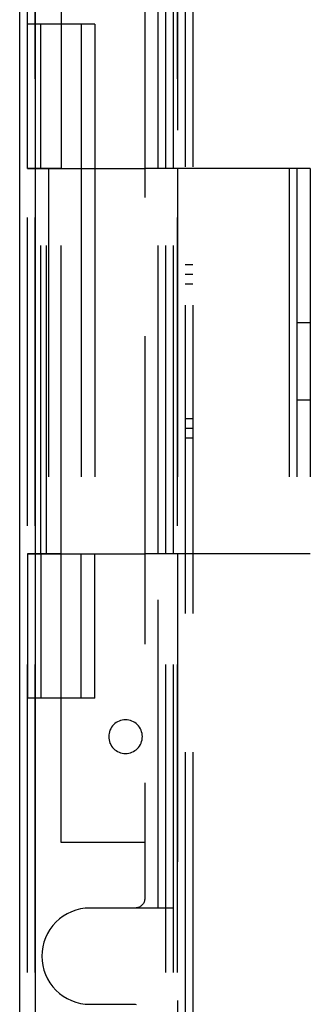
# Model space of a CAD drawing. Units: millimetres. Extents: x -210 to 210, y -148 to 148.
# Drawn here: x -28 to -24, y -46 to -33 of the extents above; entities that cross this region are included whole.
import ezdxf

# ---------------------------------------------------------------- set-up
doc = ezdxf.new("R2010")
doc.units = ezdxf.units.MM
doc.linetypes.add('Liniakreskowa', pattern=[5.8, 4, -1.8])
doc.layers.add('Liniewidoków', color=7, linetype='Continuous', lineweight=0)
doc.layers.add('Wymiary', color=7, linetype='Continuous', lineweight=0)

msp = doc.modelspace()

# ---------------------------------------------------------------- linework, layer by layer
at = {"layer": 'Liniewidoków', "color": 7, "linetype": 'Continuous', "lineweight": 30}
for p, q in [((-27.46755, -25.30584), (-27.46755, -62.96742)), ((-27.66755, -62.96742), (-27.66755, -26.55584))]:
    msp.add_line(p, q, dxfattribs=at)
at = {"layer": 'Wymiary', "color": 7, "linetype": 'Liniakreskowa', "lineweight": 30}
for p, q in [((-27.56755, -62.96742), (-27.56755, -25.30584)), ((-27.46755, -25.30584), (-27.46755, -62.96742)), ((-27.46755, -62.96742), (-27.46755, -25.30584)), ((-27.46755, -62.96742), (-27.46755, -25.30584)), ((-25.61755, -62.96742), (-25.61755, -25.30584)), ((-25.61755, -62.96742), (-25.61755, -25.30584)), ((-25.51755, -25.30584), (-25.51755, -62.96742)), ((-25.41755, -25.30584), (-25.41755, -62.96742)), ((-27.46755, -28.33084), (-27.46755, -62.96742)), ((-27.46755, -28.33084), (-27.46755, -62.96742)), ((-27.46755, -62.96742), (-27.46755, -28.35584)), ((-27.46755, -62.96742), (-27.46755, -28.35584)), ((-27.46755, -28.35584), (-27.46755, -62.96742)), ((-27.46755, -28.35584), (-27.46755, -62.96742)), ((-27.46755, -62.96742), (-27.46755, -28.35584)), ((-27.46755, -62.96742), (-27.46755, -28.35584)), ((-25.86755, -35.13084), (-25.86755, -28.35584)), ((-25.86755, -35.13084), (-25.86755, -28.35584)), ((-25.76755, -35.13084), (-25.76755, -29.25584)), ((-25.66755, -35.13084), (-25.66755, -29.25584)), ((-25.61755, -30.63084), (-25.61755, -35.13084)), ((-25.61755, -30.63084), (-25.61755, -35.13084)), ((-27.13005, -31.38084), (-27.13005, -33.25584)), ((-26.04255, -31.50584), (-26.04255, -44.60589)), ((-27.13005, -33.25584), (-27.56755, -33.25584)), ((-27.56755, -35.13084), (-27.56755, -33.25584)), ((-27.39255, -35.13084), (-27.39255, -33.25584)), ((-26.86755, -33.25584), (-27.13005, -33.25584)), ((-27.13005, -33.25584), (-27.13005, -35.13084)), ((-27.13005, -33.25584), (-27.13005, -35.13084)), ((-26.86755, -33.25584), (-26.86755, -35.13084)), ((-26.69255, -33.25584), (-26.86755, -33.25584)), ((-26.69255, -33.25584), (-26.69255, -35.13084)), ((-27.56755, -35.13084), (-27.13005, -35.13084)), ((-27.13005, -35.13084), (-27.56755, -35.13084)), ((-27.39255, -40.13084), (-27.39255, -35.13084)), ((-27.31755, -40.13084), (-27.31755, -35.13084)), ((-27.29255, -35.13084), (-27.29255, -40.13084)), ((-27.29255, -35.13084), (-27.29255, -40.13084)), ((-27.13005, -35.13084), (-26.04255, -35.13084)), ((-27.13005, -40.13084), (-27.13005, -35.13084)), ((-27.13005, -40.13084), (-27.13005, -35.13084)), ((-26.86755, -35.13084), (-26.86755, -40.13084)), ((-26.69255, -35.13084), (-26.69255, -40.13084)), ((-25.41755, -35.13084), (-26.04255, -35.13084)), ((-25.86755, -40.13084), (-25.86755, -35.13084)), ((-25.86755, -40.13084), (-25.86755, -35.13084)), ((-25.76755, -40.13084), (-25.76755, -35.13084)), ((-25.66755, -40.13084), (-25.66755, -35.13084)), ((-25.61755, -35.13084), (-25.61755, -40.13084)), ((-25.61755, -35.13084), (-25.61755, -40.13084)), ((-24.16755, -35.13084), (-25.41755, -35.13084)), ((-24.06755, -35.13084), (-24.16755, -35.13084)), ((-24.16755, -35.13084), (-24.16755, -40.13084)), ((-24.16755, -35.13084), (-24.16755, -40.13084)), ((-24.06755, -35.13084), (-24.06755, -40.13084)), ((-23.89255, -35.13084), (-24.06755, -35.13084)), ((-23.89255, -35.13084), (-23.89255, -40.13084)), ((-25.41755, -36.38084), (-25.51755, -36.38084)), ((-25.41755, -36.38084), (-25.51755, -36.38084)), ((-25.41755, -36.50584), (-25.51755, -36.50584)), ((-25.41755, -36.63084), (-25.51755, -36.63084)), ((-25.41755, -36.63084), (-25.51755, -36.63084)), ((-24.06755, -37.13084), (-23.89255, -37.13084)), ((-24.06755, -38.13084), (-23.89255, -38.13084)), ((-25.41755, -38.38084), (-25.51755, -38.38084)), ((-25.41755, -38.38084), (-25.51755, -38.38084)), ((-25.41755, -38.50584), (-25.51755, -38.50584)), ((-25.41755, -38.63084), (-25.51755, -38.63084)), ((-25.41755, -38.63084), (-25.51755, -38.63084)), ((-27.56755, -40.13084), (-27.13005, -40.13084)), ((-27.13005, -40.13084), (-27.56755, -40.13084)), ((-27.56755, -40.13084), (-27.56755, -42.00584)), ((-27.39255, -40.13084), (-27.39255, -42.00584)), ((-27.13005, -40.13084), (-26.04255, -40.13084)), ((-27.13005, -42.00584), (-27.13005, -40.13084)), ((-27.13005, -42.00584), (-27.13005, -40.13084)), ((-26.86755, -42.00584), (-26.86755, -40.13084)), ((-26.69255, -42.00584), (-26.69255, -40.13084)), ((-25.51755, -40.13084), (-26.04255, -40.13084)), ((-25.86755, -44.73089), (-25.86755, -40.13084)), ((-25.86755, -44.73089), (-25.86755, -40.13084)), ((-25.76755, -62.96742), (-25.76755, -40.13084)), ((-25.66755, -62.96742), (-25.66755, -40.13084)), ((-25.61755, -40.13084), (-25.61755, -62.96742)), ((-25.61755, -40.13084), (-25.61755, -62.96742)), ((-25.41755, -40.13084), (-25.51755, -40.13084)), ((-24.16755, -40.13084), (-25.41755, -40.13084)), ((-24.06755, -40.13084), (-24.16755, -40.13084)), ((-23.89255, -40.13084), (-24.06755, -40.13084)), ((-27.13005, -42.00584), (-27.56755, -42.00584)), ((-27.13005, -43.88084), (-27.13005, -42.00584)), ((-26.86755, -42.00584), (-27.13005, -42.00584)), ((-26.69255, -42.00584), (-26.86755, -42.00584)), ((-26.37626, -42.30374), (-26.39567, -42.31292)), ((-26.35605, -42.29651), (-26.37626, -42.30374)), ((-26.33522, -42.29129), (-26.35605, -42.29651)), ((-26.31399, -42.28814), (-26.33522, -42.29129)), ((-26.29255, -42.28709), (-26.31399, -42.28814)), ((-26.27111, -42.28814), (-26.29255, -42.28709)), ((-26.24987, -42.29129), (-26.27111, -42.28814)), ((-26.22905, -42.29651), (-26.24987, -42.29129)), ((-26.20884, -42.30374), (-26.22905, -42.29651)), ((-26.18943, -42.31292), (-26.20884, -42.30374)), ((-26.49465, -42.42213), (-26.50188, -42.44234)), ((-26.48547, -42.40272), (-26.49465, -42.42213)), ((-26.47443, -42.38431), (-26.48547, -42.40272)), ((-26.46164, -42.36707), (-26.47443, -42.38431)), ((-26.44723, -42.35116), (-26.46164, -42.36707)), ((-26.43132, -42.33675), (-26.44723, -42.35116)), ((-26.41408, -42.32396), (-26.43132, -42.33675)), ((-26.39567, -42.31292), (-26.41408, -42.32396)), ((-26.17102, -42.32396), (-26.18943, -42.31292)), ((-26.15377, -42.33675), (-26.17102, -42.32396)), ((-26.13787, -42.35116), (-26.15377, -42.33675)), ((-26.12345, -42.36707), (-26.13787, -42.35116)), ((-26.11066, -42.38431), (-26.12345, -42.36707)), ((-26.09963, -42.40272), (-26.11066, -42.38431)), ((-26.09045, -42.42213), (-26.09963, -42.40272)), ((-26.08322, -42.44234), (-26.09045, -42.42213)), ((-26.51024, -42.4844), (-26.5113, -42.50584)), ((-26.5113, -42.50584), (-26.51024, -42.52728)), ((-26.50709, -42.46317), (-26.51024, -42.4844)), ((-26.51024, -42.52728), (-26.50709, -42.54852)), ((-26.50188, -42.44234), (-26.50709, -42.46317)), ((-26.50709, -42.54852), (-26.50188, -42.56934)), ((-26.078, -42.46317), (-26.08322, -42.44234)), ((-26.08322, -42.56934), (-26.078, -42.54852)), ((-26.07485, -42.4844), (-26.078, -42.46317)), ((-26.078, -42.54852), (-26.07485, -42.52728)), ((-26.0738, -42.50584), (-26.07485, -42.4844)), ((-26.07485, -42.52728), (-26.0738, -42.50584)), ((-26.50188, -42.56934), (-26.49465, -42.58955)), ((-26.49465, -42.58955), (-26.48547, -42.60896)), ((-26.48547, -42.60896), (-26.47443, -42.62737)), ((-26.47443, -42.62737), (-26.46164, -42.64461)), ((-26.46164, -42.64461), (-26.44723, -42.66052)), ((-26.44723, -42.66052), (-26.43132, -42.67494)), ((-26.43132, -42.67494), (-26.41408, -42.68773)), ((-26.41408, -42.68773), (-26.39567, -42.69876)), ((-26.18943, -42.69876), (-26.17102, -42.68773)), ((-26.17102, -42.68773), (-26.15377, -42.67494)), ((-26.15377, -42.67494), (-26.13787, -42.66052)), ((-26.13787, -42.66052), (-26.12345, -42.64461)), ((-26.12345, -42.64461), (-26.11066, -42.62737)), ((-26.11066, -42.62737), (-26.09963, -42.60896)), ((-26.09963, -42.60896), (-26.09045, -42.58955)), ((-26.09045, -42.58955), (-26.08322, -42.56934)), ((-26.39567, -42.69876), (-26.37626, -42.70794)), ((-26.37626, -42.70794), (-26.35605, -42.71517)), ((-26.35605, -42.71517), (-26.33522, -42.72039)), ((-26.33522, -42.72039), (-26.31399, -42.72354)), ((-26.31399, -42.72354), (-26.29255, -42.72459)), ((-26.29255, -42.72459), (-26.27111, -42.72354)), ((-26.27111, -42.72354), (-26.24987, -42.72039)), ((-26.24987, -42.72039), (-26.22905, -42.71517)), ((-26.22905, -42.71517), (-26.20884, -42.70794)), ((-26.20884, -42.70794), (-26.18943, -42.69876)), ((-26.04255, -43.88084), (-27.13005, -43.88084)), ((-26.04255, -44.60589), (-26.04308, -44.61742)), ((-26.81631, -44.7339), (-26.87698, -44.74289)), ((-26.75505, -44.73089), (-26.81631, -44.7339)), ((-26.16755, -44.73089), (-26.75505, -44.73089)), ((-26.15601, -44.73035), (-26.16755, -44.73089)), ((-25.86755, -44.73089), (-26.16755, -44.73089)), ((-26.14458, -44.72876), (-26.15601, -44.73035)), ((-26.13334, -44.72611), (-26.14458, -44.72876)), ((-26.12239, -44.72244), (-26.13334, -44.72611)), ((-26.11183, -44.71778), (-26.12239, -44.72244)), ((-26.10174, -44.71216), (-26.11183, -44.71778)), ((-26.09222, -44.70564), (-26.10174, -44.71216)), ((-26.08334, -44.69826), (-26.09222, -44.70564)), ((-26.07517, -44.6901), (-26.08334, -44.69826)), ((-26.0678, -44.68122), (-26.07517, -44.6901)), ((-26.06127, -44.67169), (-26.0678, -44.68122)), ((-26.05565, -44.6616), (-26.06127, -44.67169)), ((-26.05099, -44.65104), (-26.05565, -44.6616)), ((-26.04732, -44.64009), (-26.05099, -44.65104)), ((-26.04468, -44.62885), (-26.04732, -44.64009)), ((-26.04308, -44.61742), (-26.04468, -44.62885)), ((-25.76755, -44.73089), (-25.86755, -44.73089)), ((-25.66755, -44.73089), (-25.76755, -44.73089)), ((-27.10228, -44.83622), (-27.15154, -44.87275)), ((-27.04967, -44.80468), (-27.10228, -44.83622)), ((-26.99423, -44.77846), (-27.04967, -44.80468)), ((-26.93648, -44.7578), (-26.99423, -44.77846)), ((-26.87698, -44.74289), (-26.93648, -44.7578)), ((-27.23818, -44.95939), (-27.27472, -45.00865)), ((-27.19699, -44.91394), (-27.23818, -44.95939)), ((-27.15154, -44.87275), (-27.19699, -44.91394)), ((-27.33247, -45.11671), (-27.35314, -45.17446)), ((-27.30625, -45.06126), (-27.33247, -45.11671)), ((-27.27472, -45.00865), (-27.30625, -45.06126)), ((-27.36804, -45.23395), (-27.37704, -45.29463)), ((-27.35314, -45.17446), (-27.36804, -45.23395)), ((-27.37704, -45.29463), (-27.38005, -45.35589)), ((-27.38005, -45.35589), (-27.37704, -45.41715)), ((-27.37704, -45.41715), (-27.36804, -45.47782)), ((-27.36804, -45.47782), (-27.35314, -45.53731)), ((-27.35314, -45.53731), (-27.33247, -45.59506)), ((-27.33247, -45.59506), (-27.30625, -45.65051)), ((-27.30625, -45.65051), (-27.27472, -45.70312)), ((-27.27472, -45.70312), (-27.23818, -45.75238)), ((-27.23818, -45.75238), (-27.19699, -45.79783)), ((-27.19699, -45.79783), (-27.15154, -45.83902)), ((-27.15154, -45.83902), (-27.10228, -45.87555)), ((-27.10228, -45.87555), (-27.04967, -45.90709)), ((-27.04967, -45.90709), (-26.99423, -45.93331)), ((-26.99423, -45.93331), (-26.93648, -45.95397)), ((-26.93648, -45.95397), (-26.87698, -45.96888)), ((-26.87698, -45.96888), (-26.81631, -45.97788)), ((-26.81631, -45.97788), (-26.75505, -45.98089)), ((-26.75505, -45.98089), (-26.16755, -45.98089)), ((-26.16755, -45.98089), (-26.1553, -45.98149))]:
    msp.add_line(p, q, dxfattribs=at)

doc.saveas('drawing.dxf')
